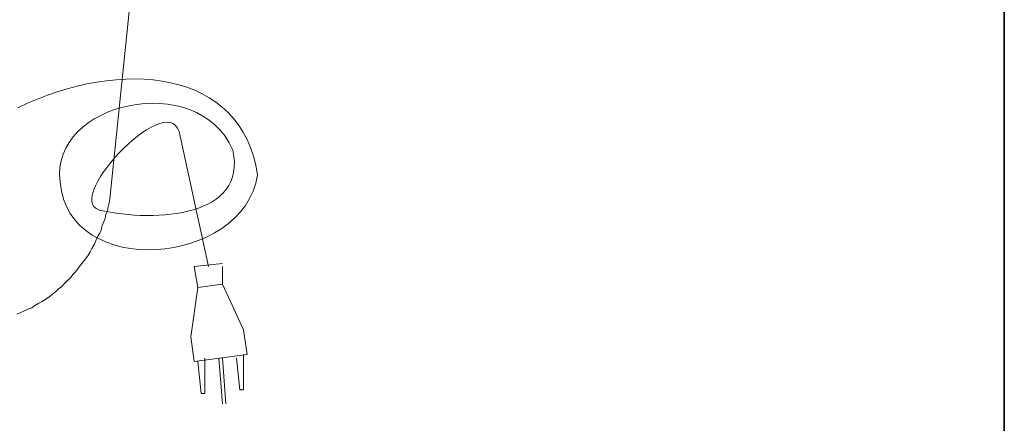
# Model space of a CAD drawing. Units: inches. Extents: x 149.1 to 237.4, y -281.8 to -217.2.
# Drawn here: x 229 to 237.4, y -273 to -269.5 of the extents above; entities that cross this region are included whole.
import ezdxf

# ---------------------------------------------------------------- set-up
doc = ezdxf.new("R2010")
doc.units = ezdxf.units.IN
doc.header["$MEASUREMENT"] = 0
doc.layers.add('图层 1', color=7, linetype='Continuous')

msp = doc.modelspace()

# ---------------------------------------------------------------- linework, layer by layer
at = {"layer": '图层 1', "lineweight": 35}
msp.add_lwpolyline([(237.4256, -279.4148), (149.4255, -279.4148), (149.4255, -222.415), (237.4256, -222.415), (237.4256, -279.4148)], dxfattribs=at)
at = {"layer": '图层 1', "lineweight": 9}
for points in [[(230.44, -264.849), (229.8006, -271.0505)], [(230.399, -270.5151), (230.6402, -271.6275)], [(229.8006, -271.0505), (229.793, -271.0846), (229.7868, -271.118), (229.7806, -271.1514), (229.7669, -271.1852), (229.7607, -271.2189), (229.7469, -271.2527), (229.7324, -271.2861), (229.7262, -271.3199), (229.7124, -271.3471), (229.6924, -271.3802), (229.6787, -271.4143), (229.6663, -271.4411), (229.6456, -271.4749), (229.6325, -271.5018), (229.6118, -271.5355), (229.5918, -271.5621), (229.5719, -271.5889), (229.5512, -271.6162), (229.5305, -271.643), (229.5112, -271.6699), (229.4844, -271.6971), (229.4644, -271.724), (229.4368, -271.7509), (229.4168, -271.7708), (229.3906, -271.7977), (229.3631, -271.8184), (229.3369, -271.8449), (229.3093, -271.8652), (229.2818, -271.8856), (229.2549, -271.9055), (229.2218, -271.9259), (229.195, -271.9393), (229.1605, -271.96), (229.1343, -271.98), (229.1013, -271.993), (229.0737, -272.0072), (229.0399, -272.0199), (229.0069, -272.0334)], [(230.7601, -271.6013), (230.5189, -271.6275)], [(230.5189, -271.6275), (230.5492, -271.808)], [(230.7601, -271.6275), (230.7601, -271.7781)], [(230.7601, -271.7781), (230.5492, -271.808)], [(230.9695, -272.3792), (230.9399, -272.1684), (230.7601, -271.7781)], [(230.5492, -271.808), (230.4893, -272.229), (230.5189, -272.4395)], [(230.5189, -272.4395), (230.9695, -272.3792)], [(230.9399, -272.3792), (230.9399, -272.6797)], [(230.5492, -272.4395), (230.5789, -272.7107)], [(230.6092, -272.4096), (230.6092, -272.7107)], [(230.7298, -272.4096), (230.7601, -272.8006)], [(230.7601, -272.4096), (230.789, -272.8006)], [(230.88, -272.4096), (230.9096, -272.6797)], [(230.5789, -272.7107), (230.6092, -272.7107)], [(230.9096, -272.6797), (230.9399, -272.6797)]]:
    msp.add_lwpolyline(points, dxfattribs=at)
for points in [[(229.0162, -270.2739), (229.8988, -269.8436), (230.9248, -269.9415), (231.0598, -270.8458)], [(229.3772, -270.9058), (229.2828, -270.2267), (230.5492, -269.9415), (230.8496, -270.6353)], [(231.0598, -270.8458), (230.9399, -271.6275), (229.4392, -271.7443), (229.3772, -270.9058)]]:
    msp.add_open_spline(points, degree=3, dxfattribs=at)
msp.add_open_spline([(230.8496, -270.6353), (230.9695, -271.2017), (230.2068, -271.2565), (229.7079, -271.1466), (229.4013, -271.0367), (230.3405, -270.0648), (230.399, -270.5151)], degree=3, knots=[0, 0, 0, 0, 1, 1, 1, 2, 2, 2, 2], dxfattribs=at)

doc.saveas('drawing.dxf')
